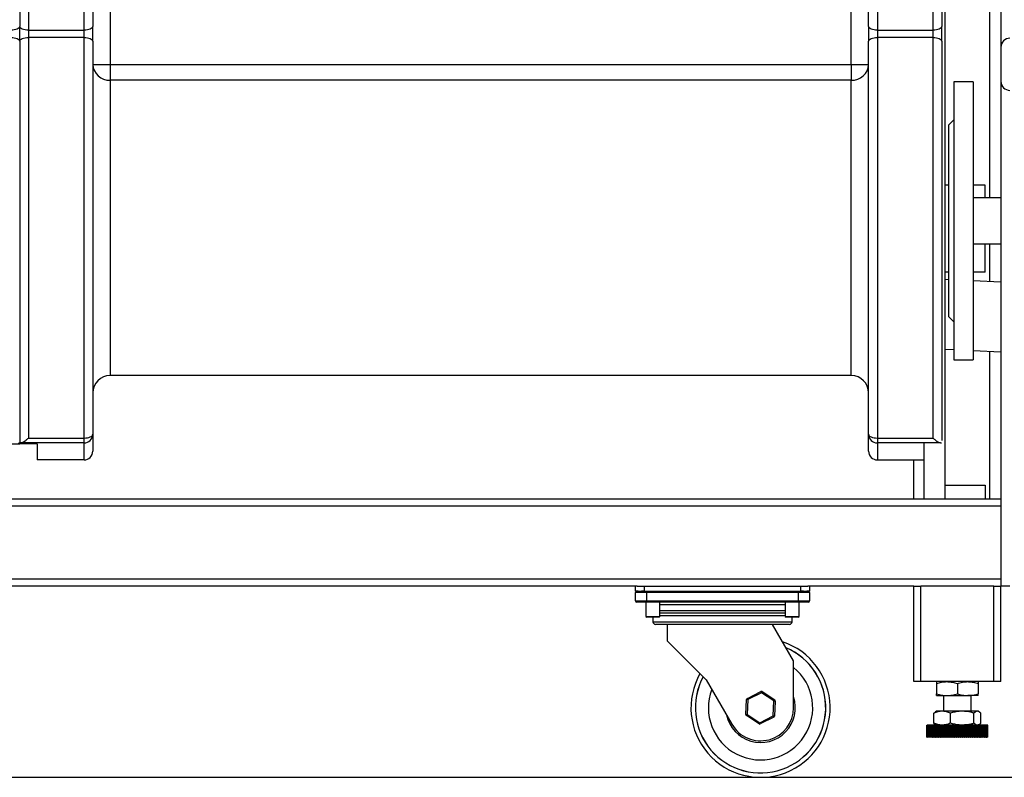
# Model space of a CAD drawing. Units: millimetres. Extents: x -824 to 6846, y -13290 to -9975.
# Drawn here: x 1145 to 1711, y -13290 to -12854 of the extents above; entities that cross this region are included whole.
import ezdxf

# ---------------------------------------------------------------- set-up
doc = ezdxf.new("R2010")
doc.units = ezdxf.units.MM

msp = doc.modelspace()

# ---------------------------------------------------------------- linework, layer by layer
at = {"color": 7, "linetype": 'Continuous', "lineweight": 25}
for p, q in [((1145.429, -12632.334), (1145.429, -12858.326)), ((1150.429, -12627.612), (1150.429, -12860.469)), ((1182.429, -12860.469), (1182.429, -12627.612)), ((1187.429, -12632.334), (1187.429, -12858.326)), ((1633.429, -12858.326), (1633.429, -12632.334)), ((1638.429, -12627.612), (1638.429, -12860.469)), ((1670.429, -12860.469), (1670.429, -12627.612)), ((1675.429, -12632.334), (1675.429, -12858.326)), ((1677.429, -13130.112), (1677.429, -12660.112)), ((1709.429, -12734.912), (1709.429, -12870.312)), ((1197.429, -12844.994), (1197.429, -12880.23)), ((1623.429, -12880.23), (1623.429, -12844.994)), ((1145.429, -12866.898), (1145.429, -12858.326)), ((1187.429, -12866.898), (1187.429, -12858.326)), ((1633.429, -12858.326), (1633.429, -12866.898)), ((1675.429, -12866.898), (1675.429, -12858.326)), ((1150.429, -12860.469), (1182.429, -12860.469)), ((1150.429, -12860.469), (1150.429, -12864.755)), ((1150.429, -12864.755), (1150.429, -13095.024)), ((1182.429, -12864.755), (1150.429, -12864.755)), ((1182.429, -12864.755), (1182.429, -12860.469)), ((1182.429, -13095.024), (1182.429, -12864.755)), ((1638.429, -12860.469), (1670.429, -12860.469)), ((1638.429, -12860.469), (1638.429, -12864.755)), ((1638.429, -12864.755), (1638.429, -13095.024)), ((1670.429, -12864.755), (1638.429, -12864.755)), ((1670.429, -12864.755), (1670.429, -12860.469)), ((1670.429, -13095.024), (1670.429, -12864.755)), ((1145.429, -12866.898), (1145.429, -13098.142)), ((1187.429, -12866.898), (1187.429, -13092.89)), ((1633.429, -13092.89), (1633.429, -12866.898)), ((1675.429, -12866.898), (1675.429, -13096.457)), ((1709.429, -12870.312), (1709.429, -12889.912)), ((1187.429, -12880.23), (1197.429, -12880.23)), ((1197.429, -12880.23), (1197.429, -12889.309)), ((1197.429, -12880.23), (1623.429, -12880.23)), ((1623.429, -12880.23), (1633.429, -12880.23)), ((1623.429, -12880.23), (1623.429, -12889.309)), ((1197.429, -12889.309), (1197.429, -13059.112)), ((1623.429, -12889.309), (1197.429, -12889.309)), ((1623.429, -13059.112), (1623.429, -12889.309)), ((1693.429, -12890.112), (1682.429, -12890.112)), ((1682.429, -12890.112), (1682.429, -13050.112)), ((1693.429, -12890.112), (1693.429, -13050.112)), ((1709.429, -12889.912), (1709.429, -13130.112)), ((1682.429, -12912.112), (1679.429, -12915.112)), ((1679.429, -12915.112), (1679.429, -13025.112)), ((1679.429, -12949.612), (1677.429, -12949.612)), ((1700.429, -12949.612), (1693.429, -12949.612)), ((1700.429, -12956.907), (1700.429, -12949.612)), ((1709.429, -12956.907), (1693.429, -12956.907)), ((1693.429, -12983.317), (1709.429, -12983.317)), ((1700.429, -12999.612), (1700.429, -12983.317)), ((1679.429, -12999.612), (1677.429, -12999.612)), ((1700.429, -12999.612), (1693.429, -12999.612)), ((1679.429, -13004.021), (1677.429, -13003.934)), ((1709.429, -13005.331), (1693.429, -13004.633)), ((1679.429, -13025.112), (1682.429, -13028.112)), ((1677.429, -13043.972), (1682.429, -13044.19)), ((1693.429, -13044.671), (1709.429, -13045.369)), ((1682.429, -13050.112), (1693.429, -13050.112)), ((1623.429, -13059.112), (1197.429, -13059.112)), ((1150.429, -13095.024), (1182.429, -13095.024)), ((1182.429, -13097.869), (1182.429, -13095.024)), ((1187.429, -13092.89), (1187.429, -13102.591)), ((1633.429, -13102.591), (1633.429, -13092.89)), ((1638.429, -13095.024), (1670.429, -13095.024)), ((1638.429, -13095.024), (1638.429, -13097.869)), ((1135.429, -13098.339), (1145.429, -13098.339)), ((1145.429, -13098.339), (1145.429, -13098.142)), ((1155.429, -13098.339), (1145.429, -13098.339)), ((1182.429, -13097.869), (1146.14, -13097.869)), ((1155.429, -13098.339), (1155.429, -13107.612)), ((1182.429, -13107.612), (1182.429, -13097.869)), ((1674.718, -13097.869), (1638.429, -13097.869)), ((1638.429, -13097.869), (1638.429, -13107.612)), ((1665.429, -13130.112), (1665.429, -13098.067)), ((1182.429, -13107.612), (1155.429, -13107.612)), ((1638.429, -13107.612), (1665.429, -13107.612)), ((1659.429, -13130.112), (1659.429, -13107.612)), ((1677.429, -13122.112), (1700.429, -13122.112)), ((1700.429, -13122.112), (1700.429, -13130.112)), ((1709.429, -13130.112), (315.429, -13130.112)), ((1709.429, -13130.112), (1709.429, -13134.112)), ((1709.429, -13134.112), (315.429, -13134.112)), ((1709.429, -13134.112), (1709.429, -13176.112)), ((1709.429, -13176.112), (315.429, -13176.112)), ((1709.429, -13176.112), (1709.429, -13180.112)), ((1500.429, -13180.112), (524.429, -13180.112)), ((1499.429, -13183.112), (1499.429, -13180.112)), ((1500.429, -13180.112), (1504.429, -13180.112)), ((1504.429, -13180.112), (1504.429, -13183.112)), ((1504.429, -13180.112), (1594.429, -13180.112)), ((1594.429, -13183.112), (1594.429, -13180.112)), ((1594.429, -13180.112), (1598.429, -13180.112)), ((1659.429, -13180.112), (1598.429, -13180.112)), ((1599.429, -13180.112), (1599.429, -13183.112)), ((1659.429, -13235.112), (1659.429, -13180.112)), ((1659.429, -13180.112), (1663.429, -13180.112)), ((1663.429, -13235.112), (1663.429, -13180.112)), ((1705.429, -13180.112), (1663.429, -13180.112)), ((1705.429, -13235.112), (1705.429, -13180.112)), ((1705.429, -13180.112), (1709.429, -13180.112)), ((1714.629, -13180.112), (1709.429, -13180.112)), ((1709.429, -13235.112), (1709.429, -13180.112)), ((1501.04, -13183.112), (1499.429, -13183.112)), ((1505.779, -13183.874), (1499.429, -13183.874)), ((1499.429, -13188.7), (1499.429, -13183.874)), ((1501.04, -13183.112), (1502.818, -13183.112)), ((1504.429, -13183.112), (1502.818, -13183.112)), ((1504.429, -13183.112), (1594.429, -13183.112)), ((1505.779, -13183.112), (1505.779, -13183.874)), ((1593.079, -13183.874), (1505.779, -13183.874)), ((1505.779, -13183.874), (1505.779, -13188.7)), ((1593.079, -13183.112), (1593.079, -13183.874)), ((1593.079, -13188.7), (1593.079, -13183.874)), ((1599.429, -13183.874), (1593.079, -13183.874)), ((1596.04, -13183.112), (1594.429, -13183.112)), ((1596.04, -13183.112), (1597.818, -13183.112)), ((1599.429, -13183.112), (1597.818, -13183.112)), ((1599.429, -13183.874), (1599.429, -13188.7)), ((1499.429, -13188.7), (1505.779, -13188.7)), ((1505.779, -13189.462), (1500.191, -13189.462)), ((1505.429, -13189.462), (1505.429, -13197.612)), ((1505.779, -13188.7), (1593.079, -13188.7)), ((1505.779, -13188.7), (1505.779, -13189.462)), ((1593.079, -13189.462), (1505.779, -13189.462)), ((1513.429, -13197.612), (1513.429, -13189.462)), ((1585.429, -13189.462), (1585.429, -13197.612)), ((1593.079, -13188.7), (1593.079, -13189.462)), ((1593.079, -13188.7), (1599.429, -13188.7)), ((1598.667, -13189.462), (1593.079, -13189.462)), ((1593.429, -13197.612), (1593.429, -13189.462)), ((1505.429, -13197.612), (1505.929, -13198.112)), ((1505.429, -13197.612), (1513.429, -13197.612)), ((1512.929, -13198.112), (1505.929, -13198.112)), ((1509.429, -13198.112), (1509.429, -13200.638)), ((1512.929, -13198.112), (1513.429, -13197.612)), ((1585.429, -13195.812), (1513.429, -13195.812)), ((1585.429, -13197.612), (1585.929, -13198.112)), ((1585.429, -13197.612), (1593.429, -13197.612)), ((1592.929, -13198.112), (1585.929, -13198.112)), ((1589.429, -13200.638), (1589.429, -13198.112)), ((1592.929, -13198.112), (1593.429, -13197.612)), ((1587.905, -13202.162), (1510.953, -13202.162)), ((1517.679, -13202.162), (1517.679, -13211.687)), ((1590.292, -13223.112), (1578.197, -13202.162)), ((1517.679, -13211.687), (1540.13, -13234.138)), ((1590.292, -13250.112), (1590.292, -13223.112)), ((1540.13, -13234.138), (1554.838, -13259.612)), ((1663.429, -13235.112), (1659.429, -13235.112)), ((1705.429, -13235.112), (1663.429, -13235.112)), ((1672.429, -13236.184), (1672.429, -13242.04)), ((1684.429, -13236.184), (1684.429, -13242.04)), ((1696.429, -13236.184), (1696.429, -13242.04)), ((1709.429, -13235.112), (1705.429, -13235.112)), ((1563.707, -13244.709), (1571.418, -13240.8)), ((1571.762, -13241.48), (1564.051, -13245.389)), ((1571.762, -13241.48), (1571.418, -13240.8)), ((1571.762, -13241.48), (1572.179, -13240.841)), ((1579.003, -13246.203), (1571.762, -13241.48)), ((1572.179, -13240.841), (1579.419, -13245.565)), ((1672.429, -13243.112), (1678.429, -13243.112)), ((1676.429, -13243.112), (1676.429, -13252.112)), ((1678.429, -13243.112), (1690.429, -13243.112)), ((1696.429, -13243.112), (1690.429, -13243.112)), ((1692.429, -13252.112), (1692.429, -13243.112)), ((1562.82, -13253.979), (1563.291, -13245.347)), ((1564.051, -13245.389), (1563.291, -13245.347)), ((1564.051, -13245.389), (1563.581, -13254.021)), ((1564.051, -13245.389), (1563.707, -13244.709)), ((1578.533, -13254.835), (1579.003, -13246.203)), ((1579.003, -13246.203), (1579.419, -13245.565)), ((1579.003, -13246.203), (1579.764, -13246.245)), ((1579.764, -13246.245), (1579.294, -13254.877)), ((1562.82, -13253.979), (1563.581, -13254.021)), ((1563.165, -13254.659), (1563.581, -13254.021)), ((1570.405, -13259.383), (1563.165, -13254.659)), ((1563.581, -13254.021), (1570.822, -13258.744)), ((1570.822, -13258.744), (1578.533, -13254.835)), ((1579.294, -13254.877), (1578.533, -13254.835)), ((1578.877, -13255.515), (1578.533, -13254.835)), ((1670.953, -13253.184), (1671.911, -13252.413)), ((1670.953, -13259.04), (1670.953, -13253.184)), ((1672.429, -13252.112), (1671.91, -13252.412)), ((1675.719, -13252.112), (1672.429, -13252.112)), ((1687.222, -13252.112), (1675.719, -13252.112)), ((1680.484, -13259.04), (1680.484, -13253.184)), ((1695.933, -13252.112), (1687.222, -13252.112)), ((1693.96, -13259.04), (1693.96, -13253.184)), ((1696.429, -13252.112), (1695.933, -13252.112)), ((1696.948, -13252.412), (1696.429, -13252.112)), ((1697.905, -13259.04), (1697.905, -13253.184)), ((1570.405, -13259.383), (1570.822, -13258.744)), ((1571.166, -13259.424), (1570.822, -13258.744)), ((1578.877, -13255.515), (1571.166, -13259.424)), ((1666.929, -13260.112), (1666.929, -13267.112)), ((1666.93, -13267.112), (1666.93, -13260.112)), ((1666.965, -13260.112), (1666.93, -13260.112)), ((1666.965, -13267.112), (1666.965, -13260.112)), ((1666.965, -13260.112), (1666.98, -13260.112)), ((1666.98, -13267.112), (1666.98, -13260.112)), ((1667.085, -13260.112), (1666.98, -13260.112)), ((1667.085, -13267.112), (1667.085, -13260.112)), ((1667.085, -13260.112), (1667.115, -13260.112)), ((1667.115, -13267.112), (1667.115, -13260.112)), ((1667.289, -13260.112), (1667.115, -13260.112)), ((1667.289, -13267.112), (1667.289, -13260.112)), ((1667.289, -13260.112), (1667.335, -13260.112)), ((1667.335, -13267.112), (1667.335, -13260.112)), ((1667.577, -13260.112), (1667.335, -13260.112)), ((1667.577, -13267.112), (1667.577, -13260.112)), ((1667.577, -13260.112), (1667.638, -13260.112)), ((1667.638, -13267.112), (1667.638, -13260.112)), ((1667.947, -13260.112), (1667.638, -13260.112)), ((1667.947, -13267.112), (1667.947, -13260.112)), ((1667.947, -13260.112), (1668.023, -13260.112)), ((1668.023, -13267.112), (1668.023, -13260.112)), ((1668.398, -13260.112), (1668.023, -13260.112)), ((1668.398, -13267.112), (1668.398, -13260.112)), ((1668.398, -13260.112), (1668.488, -13260.112)), ((1668.488, -13267.112), (1668.488, -13260.112)), ((1668.926, -13260.112), (1668.488, -13260.112)), ((1668.926, -13267.112), (1668.926, -13260.112)), ((1668.926, -13260.112), (1669.03, -13260.112)), ((1669.03, -13267.112), (1669.03, -13260.112)), ((1669.53, -13260.112), (1669.03, -13260.112)), ((1669.53, -13267.112), (1669.53, -13260.112)), ((1669.53, -13260.112), (1669.648, -13260.112)), ((1669.648, -13267.112), (1669.648, -13260.112)), ((1670.207, -13260.112), (1669.648, -13260.112)), ((1670.207, -13267.112), (1670.207, -13260.112)), ((1670.207, -13260.112), (1670.337, -13260.112)), ((1670.337, -13267.112), (1670.337, -13260.112)), ((1670.953, -13260.112), (1670.337, -13260.112)), ((1670.953, -13259.04), (1671.911, -13259.811)), ((1670.953, -13267.112), (1670.953, -13260.112)), ((1670.953, -13260.112), (1671.095, -13260.112)), ((1671.095, -13267.112), (1671.095, -13260.112)), ((1671.764, -13260.112), (1671.095, -13260.112)), ((1671.764, -13267.112), (1671.764, -13260.112)), ((1671.764, -13260.112), (1671.918, -13260.112)), ((1671.91, -13259.812), (1672.429, -13260.112)), ((1671.918, -13267.112), (1671.918, -13260.112)), ((1672.625, -13260.112), (1671.918, -13260.112)), ((1672.625, -13267.112), (1672.625, -13260.112)), ((1672.637, -13260.112), (1672.625, -13260.112)), ((1672.637, -13267.112), (1672.637, -13260.112)), ((1672.637, -13260.112), (1672.802, -13260.112)), ((1672.802, -13267.112), (1672.802, -13260.112)), ((1673.507, -13260.112), (1672.802, -13260.112)), ((1673.507, -13267.112), (1673.507, -13260.112)), ((1673.568, -13260.112), (1673.507, -13260.112)), ((1673.568, -13267.112), (1673.568, -13260.112)), ((1673.568, -13260.112), (1673.743, -13260.112)), ((1673.743, -13267.112), (1673.743, -13260.112)), ((1674.441, -13260.112), (1673.743, -13260.112)), ((1674.441, -13267.112), (1674.441, -13260.112)), ((1674.552, -13260.112), (1674.441, -13260.112)), ((1674.552, -13267.112), (1674.552, -13260.112)), ((1674.552, -13260.112), (1674.736, -13260.112)), ((1674.736, -13267.112), (1674.736, -13260.112)), ((1675.425, -13260.112), (1674.736, -13260.112)), ((1675.425, -13267.112), (1675.425, -13260.112)), ((1675.584, -13260.112), (1675.425, -13260.112)), ((1675.584, -13267.112), (1675.584, -13260.112)), ((1675.584, -13260.112), (1675.775, -13260.112)), ((1675.775, -13267.112), (1675.775, -13260.112)), ((1676.452, -13260.112), (1675.775, -13260.112)), ((1676.452, -13267.112), (1676.452, -13260.112)), ((1676.658, -13260.112), (1676.452, -13260.112)), ((1676.658, -13267.112), (1676.658, -13260.112)), ((1676.658, -13260.112), (1676.858, -13260.112)), ((1676.858, -13267.112), (1676.858, -13260.112)), ((1677.518, -13260.112), (1676.858, -13260.112)), ((1677.518, -13267.112), (1677.518, -13260.112)), ((1677.771, -13260.112), (1677.518, -13260.112)), ((1677.771, -13267.112), (1677.771, -13260.112)), ((1677.771, -13260.112), (1677.977, -13260.112)), ((1677.977, -13267.112), (1677.977, -13260.112)), ((1678.617, -13260.112), (1677.977, -13260.112)), ((1678.617, -13267.112), (1678.617, -13260.112)), ((1678.916, -13260.112), (1678.617, -13260.112)), ((1678.916, -13267.112), (1678.916, -13260.112)), ((1678.916, -13260.112), (1679.127, -13260.112)), ((1679.127, -13267.112), (1679.127, -13260.112)), ((1679.746, -13260.112), (1679.127, -13260.112)), ((1679.746, -13267.112), (1679.746, -13260.112)), ((1680.088, -13260.112), (1679.746, -13260.112)), ((1680.088, -13267.112), (1680.088, -13260.112)), ((1680.088, -13260.112), (1680.303, -13260.112)), ((1680.303, -13267.112), (1680.303, -13260.112)), ((1680.896, -13260.112), (1680.303, -13260.112)), ((1680.896, -13267.112), (1680.896, -13260.112)), ((1681.281, -13260.112), (1680.896, -13260.112)), ((1681.281, -13267.112), (1681.281, -13260.112)), ((1681.281, -13260.112), (1681.5, -13260.112)), ((1681.5, -13267.112), (1681.5, -13260.112)), ((1682.064, -13260.112), (1681.5, -13260.112)), ((1682.064, -13267.112), (1682.064, -13260.112)), ((1682.49, -13260.112), (1682.064, -13260.112)), ((1682.49, -13267.112), (1682.49, -13260.112)), ((1682.49, -13260.112), (1682.71, -13260.112)), ((1682.71, -13267.112), (1682.71, -13260.112)), ((1683.244, -13260.112), (1682.71, -13260.112)), ((1683.244, -13267.112), (1683.244, -13260.112)), ((1683.708, -13260.112), (1683.244, -13260.112)), ((1683.708, -13267.112), (1683.708, -13260.112)), ((1683.708, -13260.112), (1683.929, -13260.112)), ((1683.929, -13267.112), (1683.929, -13260.112)), ((1684.429, -13260.112), (1683.929, -13260.112)), ((1684.429, -13267.112), (1684.429, -13260.112)), ((1684.929, -13260.112), (1684.429, -13260.112)), ((1684.929, -13267.112), (1684.929, -13260.112)), ((1684.929, -13260.112), (1685.151, -13260.112)), ((1685.151, -13267.112), (1685.151, -13260.112)), ((1685.615, -13260.112), (1685.151, -13260.112)), ((1685.615, -13267.112), (1685.615, -13260.112)), ((1686.148, -13260.112), (1685.615, -13260.112)), ((1686.148, -13267.112), (1686.148, -13260.112)), ((1686.148, -13260.112), (1686.369, -13260.112)), ((1686.369, -13267.112), (1686.369, -13260.112)), ((1686.794, -13260.112), (1686.369, -13260.112)), ((1686.794, -13267.112), (1686.794, -13260.112)), ((1687.359, -13260.112), (1686.794, -13260.112)), ((1687.359, -13267.112), (1687.359, -13260.112)), ((1687.359, -13260.112), (1687.577, -13260.112)), ((1687.577, -13267.112), (1687.577, -13260.112)), ((1687.962, -13260.112), (1687.577, -13260.112)), ((1687.962, -13267.112), (1687.962, -13260.112)), ((1688.555, -13260.112), (1687.962, -13260.112)), ((1688.555, -13267.112), (1688.555, -13260.112)), ((1688.555, -13260.112), (1688.77, -13260.112)), ((1688.77, -13267.112), (1688.77, -13260.112)), ((1689.113, -13260.112), (1688.77, -13260.112)), ((1689.113, -13267.112), (1689.113, -13260.112)), ((1689.732, -13260.112), (1689.113, -13260.112)), ((1689.732, -13267.112), (1689.732, -13260.112)), ((1689.732, -13260.112), (1689.942, -13260.112)), ((1689.942, -13267.112), (1689.942, -13260.112)), ((1690.241, -13260.112), (1689.942, -13260.112)), ((1690.241, -13267.112), (1690.241, -13260.112)), ((1690.882, -13260.112), (1690.241, -13260.112)), ((1690.882, -13267.112), (1690.882, -13260.112)), ((1690.882, -13260.112), (1691.088, -13260.112)), ((1691.088, -13267.112), (1691.088, -13260.112)), ((1691.341, -13260.112), (1691.088, -13260.112)), ((1691.341, -13267.112), (1691.341, -13260.112)), ((1692.001, -13260.112), (1691.341, -13260.112)), ((1692.001, -13267.112), (1692.001, -13260.112)), ((1692.001, -13260.112), (1692.2, -13260.112)), ((1692.2, -13267.112), (1692.2, -13260.112)), ((1692.407, -13260.112), (1692.2, -13260.112)), ((1692.407, -13267.112), (1692.407, -13260.112)), ((1693.083, -13260.112), (1692.407, -13260.112)), ((1693.083, -13267.112), (1693.083, -13260.112)), ((1693.083, -13260.112), (1693.275, -13260.112)), ((1693.275, -13267.112), (1693.275, -13260.112)), ((1693.434, -13260.112), (1693.275, -13260.112)), ((1693.434, -13267.112), (1693.434, -13260.112)), ((1694.123, -13260.112), (1693.434, -13260.112)), ((1694.123, -13267.112), (1694.123, -13260.112)), ((1694.123, -13260.112), (1694.307, -13260.112)), ((1694.307, -13267.112), (1694.307, -13260.112)), ((1694.418, -13260.112), (1694.307, -13260.112)), ((1694.418, -13267.112), (1694.418, -13260.112)), ((1695.116, -13260.112), (1694.418, -13260.112)), ((1695.116, -13267.112), (1695.116, -13260.112)), ((1695.116, -13260.112), (1695.291, -13260.112)), ((1695.291, -13267.112), (1695.291, -13260.112)), ((1695.352, -13260.112), (1695.291, -13260.112)), ((1695.352, -13267.112), (1695.352, -13260.112)), ((1696.057, -13260.112), (1695.352, -13260.112)), ((1696.057, -13267.112), (1696.057, -13260.112)), ((1696.057, -13260.112), (1696.221, -13260.112)), ((1696.221, -13267.112), (1696.221, -13260.112)), ((1696.234, -13260.112), (1696.221, -13260.112)), ((1696.234, -13267.112), (1696.234, -13260.112)), ((1696.941, -13260.112), (1696.234, -13260.112)), ((1696.429, -13260.112), (1696.948, -13259.812)), ((1696.941, -13267.112), (1696.941, -13260.112)), ((1696.941, -13260.112), (1697.095, -13260.112)), ((1697.095, -13267.112), (1697.095, -13260.112)), ((1697.764, -13260.112), (1697.095, -13260.112)), ((1697.764, -13267.112), (1697.764, -13260.112)), ((1697.764, -13260.112), (1697.906, -13260.112)), ((1697.906, -13267.112), (1697.906, -13260.112)), ((1698.522, -13260.112), (1697.906, -13260.112)), ((1698.522, -13267.112), (1698.522, -13260.112)), ((1698.522, -13260.112), (1698.652, -13260.112)), ((1698.652, -13267.112), (1698.652, -13260.112)), ((1699.211, -13260.112), (1698.652, -13260.112)), ((1699.211, -13267.112), (1699.211, -13260.112)), ((1699.211, -13260.112), (1699.329, -13260.112)), ((1699.329, -13267.112), (1699.329, -13260.112)), ((1699.829, -13260.112), (1699.329, -13260.112)), ((1699.829, -13267.112), (1699.829, -13260.112)), ((1699.829, -13260.112), (1699.933, -13260.112)), ((1699.933, -13267.112), (1699.933, -13260.112)), ((1700.371, -13260.112), (1699.933, -13260.112)), ((1700.371, -13267.112), (1700.371, -13260.112)), ((1700.371, -13260.112), (1700.461, -13260.112)), ((1700.461, -13267.112), (1700.461, -13260.112)), ((1700.836, -13260.112), (1700.461, -13260.112)), ((1700.836, -13267.112), (1700.836, -13260.112)), ((1700.836, -13260.112), (1700.912, -13260.112)), ((1700.912, -13267.112), (1700.912, -13260.112)), ((1701.221, -13260.112), (1700.912, -13260.112)), ((1701.221, -13267.112), (1701.221, -13260.112)), ((1701.221, -13260.112), (1701.282, -13260.112)), ((1701.282, -13267.112), (1701.282, -13260.112)), ((1701.524, -13260.112), (1701.282, -13260.112)), ((1701.524, -13267.112), (1701.524, -13260.112)), ((1701.524, -13260.112), (1701.57, -13260.112)), ((1701.57, -13267.112), (1701.57, -13260.112)), ((1701.743, -13260.112), (1701.57, -13260.112)), ((1701.743, -13267.112), (1701.743, -13260.112)), ((1701.743, -13260.112), (1701.774, -13260.112)), ((1701.774, -13267.112), (1701.774, -13260.112)), ((1701.879, -13260.112), (1701.774, -13260.112)), ((1701.879, -13267.112), (1701.879, -13260.112)), ((1701.879, -13260.112), (1701.894, -13260.112)), ((1701.894, -13267.112), (1701.894, -13260.112)), ((1701.929, -13260.112), (1701.894, -13260.112)), ((1701.929, -13267.112), (1701.929, -13260.112)), ((1701.929, -13267.112), (1701.929, -13260.112)), ((1666.965, -13267.112), (1666.93, -13267.112)), ((1666.965, -13267.112), (1666.98, -13267.112)), ((1667.085, -13267.112), (1666.98, -13267.112)), ((1667.085, -13267.112), (1667.115, -13267.112)), ((1667.289, -13267.112), (1667.115, -13267.112)), ((1667.289, -13267.112), (1667.335, -13267.112)), ((1667.577, -13267.112), (1667.335, -13267.112)), ((1667.577, -13267.112), (1667.638, -13267.112)), ((1667.947, -13267.112), (1667.638, -13267.112)), ((1667.947, -13267.112), (1668.023, -13267.112)), ((1668.398, -13267.112), (1668.023, -13267.112)), ((1668.398, -13267.112), (1668.488, -13267.112)), ((1668.926, -13267.112), (1668.488, -13267.112)), ((1668.926, -13267.112), (1669.03, -13267.112)), ((1669.53, -13267.112), (1669.03, -13267.112)), ((1669.53, -13267.112), (1669.648, -13267.112)), ((1670.207, -13267.112), (1669.648, -13267.112)), ((1670.207, -13267.112), (1670.337, -13267.112)), ((1670.953, -13267.112), (1670.337, -13267.112)), ((1670.953, -13267.112), (1671.095, -13267.112)), ((1671.764, -13267.112), (1671.095, -13267.112)), ((1671.764, -13267.112), (1671.918, -13267.112)), ((1672.625, -13267.112), (1671.918, -13267.112)), ((1672.637, -13267.112), (1672.625, -13267.112)), ((1672.637, -13267.112), (1672.802, -13267.112)), ((1673.507, -13267.112), (1672.802, -13267.112)), ((1673.568, -13267.112), (1673.507, -13267.112)), ((1673.568, -13267.112), (1673.743, -13267.112)), ((1674.441, -13267.112), (1673.743, -13267.112)), ((1674.552, -13267.112), (1674.441, -13267.112)), ((1674.552, -13267.112), (1674.736, -13267.112)), ((1675.425, -13267.112), (1674.736, -13267.112)), ((1675.584, -13267.112), (1675.425, -13267.112)), ((1675.584, -13267.112), (1675.775, -13267.112)), ((1676.452, -13267.112), (1675.775, -13267.112)), ((1676.658, -13267.112), (1676.452, -13267.112)), ((1676.658, -13267.112), (1676.858, -13267.112)), ((1677.518, -13267.112), (1676.858, -13267.112)), ((1677.771, -13267.112), (1677.518, -13267.112)), ((1677.771, -13267.112), (1677.977, -13267.112)), ((1678.617, -13267.112), (1677.977, -13267.112)), ((1678.916, -13267.112), (1678.617, -13267.112)), ((1678.916, -13267.112), (1679.127, -13267.112)), ((1679.746, -13267.112), (1679.127, -13267.112)), ((1680.088, -13267.112), (1679.746, -13267.112)), ((1680.088, -13267.112), (1680.303, -13267.112)), ((1680.896, -13267.112), (1680.303, -13267.112)), ((1681.281, -13267.112), (1680.896, -13267.112)), ((1681.281, -13267.112), (1681.5, -13267.112)), ((1682.064, -13267.112), (1681.5, -13267.112)), ((1682.49, -13267.112), (1682.064, -13267.112)), ((1682.49, -13267.112), (1682.71, -13267.112)), ((1683.244, -13267.112), (1682.71, -13267.112)), ((1683.708, -13267.112), (1683.244, -13267.112)), ((1683.708, -13267.112), (1683.929, -13267.112)), ((1684.429, -13267.112), (1683.929, -13267.112)), ((1684.929, -13267.112), (1684.429, -13267.112)), ((1684.929, -13267.112), (1685.151, -13267.112)), ((1685.615, -13267.112), (1685.151, -13267.112)), ((1686.148, -13267.112), (1685.615, -13267.112)), ((1686.148, -13267.112), (1686.369, -13267.112)), ((1686.794, -13267.112), (1686.369, -13267.112)), ((1687.359, -13267.112), (1686.794, -13267.112)), ((1687.359, -13267.112), (1687.577, -13267.112)), ((1687.962, -13267.112), (1687.577, -13267.112)), ((1688.555, -13267.112), (1687.962, -13267.112)), ((1688.555, -13267.112), (1688.77, -13267.112)), ((1689.113, -13267.112), (1688.77, -13267.112)), ((1689.732, -13267.112), (1689.113, -13267.112)), ((1689.732, -13267.112), (1689.942, -13267.112)), ((1690.241, -13267.112), (1689.942, -13267.112)), ((1690.882, -13267.112), (1690.241, -13267.112)), ((1690.882, -13267.112), (1691.088, -13267.112)), ((1691.341, -13267.112), (1691.088, -13267.112)), ((1692.001, -13267.112), (1691.341, -13267.112)), ((1692.001, -13267.112), (1692.2, -13267.112)), ((1692.407, -13267.112), (1692.2, -13267.112)), ((1693.083, -13267.112), (1692.407, -13267.112)), ((1693.083, -13267.112), (1693.275, -13267.112)), ((1693.434, -13267.112), (1693.275, -13267.112)), ((1694.123, -13267.112), (1693.434, -13267.112)), ((1694.123, -13267.112), (1694.307, -13267.112)), ((1694.418, -13267.112), (1694.307, -13267.112)), ((1695.116, -13267.112), (1694.418, -13267.112)), ((1695.116, -13267.112), (1695.291, -13267.112)), ((1695.352, -13267.112), (1695.291, -13267.112)), ((1696.057, -13267.112), (1695.352, -13267.112)), ((1696.057, -13267.112), (1696.221, -13267.112)), ((1696.234, -13267.112), (1696.221, -13267.112)), ((1696.941, -13267.112), (1696.234, -13267.112)), ((1696.941, -13267.112), (1697.095, -13267.112)), ((1697.764, -13267.112), (1697.095, -13267.112)), ((1697.764, -13267.112), (1697.906, -13267.112)), ((1698.522, -13267.112), (1697.906, -13267.112)), ((1698.522, -13267.112), (1698.652, -13267.112)), ((1699.211, -13267.112), (1698.652, -13267.112)), ((1699.211, -13267.112), (1699.329, -13267.112)), ((1699.829, -13267.112), (1699.329, -13267.112)), ((1699.829, -13267.112), (1699.933, -13267.112)), ((1700.371, -13267.112), (1699.933, -13267.112)), ((1700.371, -13267.112), (1700.461, -13267.112)), ((1700.836, -13267.112), (1700.461, -13267.112)), ((1700.836, -13267.112), (1700.912, -13267.112)), ((1701.221, -13267.112), (1700.912, -13267.112)), ((1701.221, -13267.112), (1701.282, -13267.112)), ((1701.524, -13267.112), (1701.282, -13267.112)), ((1701.524, -13267.112), (1701.57, -13267.112)), ((1701.743, -13267.112), (1701.57, -13267.112)), ((1701.743, -13267.112), (1701.774, -13267.112)), ((1701.879, -13267.112), (1701.774, -13267.112)), ((1701.879, -13267.112), (1701.894, -13267.112)), ((1701.929, -13267.112), (1701.894, -13267.112))]:
    msp.add_line(p, q, dxfattribs=at)
at = {"color": 8, "linetype": 'Continuous', "lineweight": 25}
for p, q in [((1703.029, -12956.907), (1703.029, -12768.317)), ((1703.029, -13005.052), (1703.029, -12983.317)), ((1703.029, -13130.112), (1703.029, -13045.09)), ((1585.429, -13190.986), (1513.429, -13190.986)), ((1513.429, -13194.288), (1585.429, -13194.288)), ((1585.429, -13197.336), (1513.429, -13197.336)), ((1509.429, -13200.638), (1589.429, -13200.638))]:
    msp.add_line(p, q, dxfattribs=at)
msp.add_line((190.04, -13290.112), (1571.292, -13290.112))
at = {"color": 1}
msp.add_line((1571.292, -13290.112), (3112.176, -13290.112), dxfattribs=at)
at = {"color": 7, "linetype": 'Continuous', "lineweight": 25, "flags": 128}
for points in [[(1145.429, -12858.326), (1145.333, -12858.744), (1145.049, -12859.146), (1144.587, -12859.517), (1143.965, -12859.842), (1143.207, -12860.108), (1142.343, -12860.306), (1141.405, -12860.428), (1140.429, -12860.469)], [(1150.429, -12860.469), (1149.454, -12860.428), (1148.516, -12860.306), (1147.652, -12860.108), (1146.894, -12859.842), (1146.272, -12859.517), (1145.81, -12859.146), (1145.525, -12858.744), (1145.429, -12858.326)], [(1187.429, -12858.326), (1187.333, -12858.744), (1187.049, -12859.146), (1186.587, -12859.517), (1185.965, -12859.842), (1185.207, -12860.108), (1184.343, -12860.306), (1183.405, -12860.428), (1182.429, -12860.469)], [(1638.429, -12860.469), (1637.454, -12860.428), (1636.516, -12860.306), (1635.652, -12860.108), (1634.894, -12859.842), (1634.272, -12859.517), (1633.81, -12859.146), (1633.525, -12858.744), (1633.429, -12858.326)], [(1675.429, -12858.326), (1675.333, -12858.744), (1675.049, -12859.146), (1674.587, -12859.517), (1673.965, -12859.842), (1673.207, -12860.108), (1672.343, -12860.306), (1671.405, -12860.428), (1670.429, -12860.469)], [(1140.429, -12864.755), (1141.405, -12864.796), (1142.343, -12864.918), (1143.207, -12865.116), (1143.965, -12865.382), (1144.587, -12865.707), (1145.049, -12866.078), (1145.333, -12866.48), (1145.429, -12866.898)], [(1145.429, -12866.898), (1145.525, -12866.48), (1145.81, -12866.078), (1146.272, -12865.707), (1146.894, -12865.382), (1147.652, -12865.116), (1148.516, -12864.918), (1149.454, -12864.796), (1150.429, -12864.755)], [(1182.429, -12864.755), (1183.405, -12864.796), (1184.343, -12864.918), (1185.207, -12865.116), (1185.965, -12865.382), (1186.587, -12865.707), (1187.049, -12866.078), (1187.333, -12866.48), (1187.429, -12866.898)], [(1633.429, -12866.898), (1633.525, -12866.48), (1633.81, -12866.078), (1634.272, -12865.707), (1634.894, -12865.382), (1635.652, -12865.116), (1636.516, -12864.918), (1637.454, -12864.796), (1638.429, -12864.755)], [(1670.429, -12864.755), (1671.405, -12864.796), (1672.343, -12864.918), (1673.207, -12865.116), (1673.965, -12865.382), (1674.587, -12865.707), (1675.049, -12866.078), (1675.333, -12866.48), (1675.429, -12866.898)], [(1182.429, -13095.024), (1183.405, -13094.983), (1184.343, -13094.862), (1185.207, -13094.665), (1185.965, -13094.399), (1186.587, -13094.076), (1187.049, -13093.707), (1187.333, -13093.306), (1187.429, -13092.89)], [(1633.429, -13092.89), (1633.525, -13093.306), (1633.81, -13093.707), (1634.272, -13094.076), (1634.894, -13094.399), (1635.652, -13094.665), (1636.516, -13094.862), (1637.454, -13094.983), (1638.429, -13095.024)]]:
    msp.add_lwpolyline(points, dxfattribs=at)
at = {"color": 7, "linetype": 'Continuous', "lineweight": 25}
for centre, radius, start, end in [((1714.629, -12870.312), 5.2, 90, 180), ((1196.99, -12879.746), 9.573, 182.89729, 272.63024), ((1623.869, -12879.746), 9.573, 267.36976, 357.10271), ((1714.629, -12889.912), 5.2, 180, 270), ((1197.429, -13069.112), 10, 90, 180), ((1623.429, -13069.112), 10, 0, 90), ((1182.44, -13092.88), 4.99, 269.88235, 359.88186), ((1638.419, -13092.88), 4.99, 180.11814, 270.11765), ((1500.191, -13183.874), 0.762, 90, 180), ((1598.667, -13183.874), 0.762, 0, 90), ((1500.191, -13188.7), 0.762, 180, 270), ((1598.667, -13188.7), 0.762, 270, 0), ((1510.953, -13200.638), 1.524, 180, 270), ((1587.905, -13200.638), 1.524, 270, 0), ((1571.292, -13250.112), 40, 150.57408, 71.5081), ((1571.292, -13250.112), 37.5, 151.64153, 66.98565), ((1571.292, -13250.112), 37.46, 151.65982, 66.90434), ((1571.292, -13250.112), 30, 159.29648, 50.70352), ((1571.292, -13250.112), 20, 191.80513, 18.19487), ((1571.762, -13241.48), 0.762, 56.88143, 116.88143), ((1564.051, -13245.389), 0.762, 116.88143, 176.88143), ((1579.003, -13246.203), 0.762, 356.88143, 56.88143), ((1571.292, -13250.112), 19, 210, 0), ((1563.581, -13254.021), 0.762, 176.88143, 236.88143), ((1578.533, -13254.835), 0.762, 296.88143, 356.88143), ((1570.822, -13258.744), 0.762, 236.88143, 296.88143)]:
    msp.add_arc(centre, radius, start, end, dxfattribs=at)
for centre, major_axis, start_param, end_param in [((1182.429, -13102.591), (0, -5.021), 0, 1.5707963), ((1638.429, -13102.591), (0, 5.021), 1.5707963, 3.1415927)]:
    msp.add_ellipse(centre, major_axis=major_axis, ratio=0.9958932, start_param=start_param, end_param=end_param, dxfattribs=at)
for points, knots in [([(1146.14, -13097.869), (1146.505, -13097.747), (1147.342, -13097.466), (1148.891, -13096.361), (1149.975, -13095.439), (1150.426, -13095.027), (1150.429, -13095.024)], [0, 0, 0, 0, 0.3110324, 0.7149208, 0.9978811, 1, 1, 1, 1]), ([(1670.429, -13095.024), (1670.433, -13095.027), (1670.883, -13095.439), (1671.968, -13096.361), (1673.517, -13097.466), (1674.354, -13097.747), (1674.718, -13097.869)], [0, 0, 0, 0, 0.0021189, 0.2850792, 0.6889676, 1, 1, 1, 1]), ([(1145.429, -13098.142), (1145.349, -13098.065), (1145.252, -13097.97), (1144.801, -13097.885), (1144.718, -13097.869)], [0, 0, 0, 0, 0.8177857, 1, 1, 1, 1]), ([(1146.14, -13097.869), (1145.972, -13097.904), (1145.629, -13097.975), (1145.45, -13098.069), (1145.434, -13098.125), (1145.429, -13098.142)], [0, 0, 0, 0, 0.4022172, 0.8205236, 1, 1, 1, 1]), ([(1675.353, -13098.067), (1675.343, -13098.054), (1675.302, -13098.002), (1675.064, -13097.936), (1674.799, -13097.885), (1674.718, -13097.869)], [0, 0, 0, 0, 0.1823288, 0.7518298, 1, 1, 1, 1]), ([(1672.429, -13236.184), (1673.404, -13235.884), (1675.371, -13235.28), (1677.404, -13235.168), (1678.429, -13235.112)], [0, 0, 0, 0, 0.495458, 1, 1, 1, 1]), ([(1672.429, -13235.112), (1672.429, -13235.128), (1672.429, -13235.187), (1672.429, -13235.763), (1672.429, -13236.184)], [0, 0, 0, 0, 0.26863361, 1, 1, 1, 1]), ([(1678.429, -13235.112), (1678.572, -13235.113), (1679.649, -13235.123), (1681.679, -13235.357), (1683.507, -13235.907), (1684.429, -13236.184)], [0, 0, 0, 0, 0.07009856, 0.53078884, 1, 1, 1, 1]), ([(1684.429, -13236.184), (1685.404, -13235.884), (1687.371, -13235.28), (1689.404, -13235.168), (1690.429, -13235.112)], [0, 0, 0, 0, 0.495458, 1, 1, 1, 1]), ([(1690.429, -13235.112), (1690.572, -13235.113), (1691.649, -13235.123), (1693.679, -13235.357), (1695.507, -13235.907), (1696.429, -13236.184)], [0, 0, 0, 0, 0.0700986, 0.5307888, 1, 1, 1, 1]), ([(1696.429, -13235.112), (1696.429, -13235.128), (1696.429, -13235.187), (1696.429, -13235.763), (1696.429, -13236.184)], [0, 0, 0, 0, 0.26863361, 1, 1, 1, 1]), ([(1672.429, -13242.04), (1673.404, -13242.34), (1675.371, -13242.944), (1677.404, -13243.056), (1678.429, -13243.112)], [0, 0, 0, 0, 0.49545796, 1, 1, 1, 1]), ([(1672.429, -13243.112), (1672.429, -13243.096), (1672.429, -13243.037), (1672.429, -13242.461), (1672.429, -13242.04)], [0, 0, 0, 0, 0.2686336, 1, 1, 1, 1]), ([(1678.429, -13243.112), (1678.572, -13243.111), (1679.649, -13243.101), (1681.679, -13242.867), (1683.507, -13242.317), (1684.429, -13242.04)], [0, 0, 0, 0, 0.0700986, 0.5307888, 1, 1, 1, 1]), ([(1684.429, -13242.04), (1685.404, -13242.34), (1687.371, -13242.944), (1689.404, -13243.056), (1690.429, -13243.112)], [0, 0, 0, 0, 0.495458, 1, 1, 1, 1]), ([(1690.429, -13243.112), (1690.572, -13243.111), (1691.649, -13243.101), (1693.679, -13242.867), (1695.507, -13242.317), (1696.429, -13242.04)], [0, 0, 0, 0, 0.07009856, 0.53078884, 1, 1, 1, 1]), ([(1696.429, -13243.112), (1696.429, -13243.096), (1696.429, -13243.037), (1696.429, -13242.461), (1696.429, -13242.04)], [0, 0, 0, 0, 0.26863361, 1, 1, 1, 1]), ([(1675.719, -13252.112), (1675.606, -13252.113), (1674.75, -13252.123), (1673.138, -13252.357), (1671.686, -13252.907), (1670.953, -13253.184)], [0, 0, 0, 0, 0.0700986, 0.5307888, 1, 1, 1, 1]), ([(1680.484, -13253.184), (1679.71, -13252.884), (1678.148, -13252.28), (1676.533, -13252.168), (1675.719, -13252.112)], [0, 0, 0, 0, 0.495458, 1, 1, 1, 1]), ([(1687.222, -13252.112), (1686.609, -13252.128), (1684.329, -13252.187), (1682.108, -13252.763), (1680.484, -13253.184)], [0, 0, 0, 0, 0.2686336, 1, 1, 1, 1]), ([(1693.96, -13253.184), (1693.394, -13253.022), (1691.198, -13252.394), (1688.916, -13252.232), (1687.222, -13252.112)], [0, 0, 0, 0, 0.2575513, 1, 1, 1, 1]), ([(1695.933, -13252.112), (1695.886, -13252.113), (1695.532, -13252.123), (1694.864, -13252.357), (1694.263, -13252.907), (1693.96, -13253.184)], [0, 0, 0, 0, 0.0700986, 0.5307888, 1, 1, 1, 1]), ([(1697.905, -13253.184), (1697.585, -13252.884), (1696.938, -13252.28), (1696.27, -13252.168), (1695.933, -13252.112)], [0, 0, 0, 0, 0.49545796, 1, 1, 1, 1]), ([(1675.719, -13260.112), (1675.606, -13260.111), (1674.75, -13260.101), (1673.138, -13259.867), (1671.686, -13259.317), (1670.953, -13259.04)], [0, 0, 0, 0, 0.0700986, 0.5307888, 1, 1, 1, 1]), ([(1680.484, -13259.04), (1679.71, -13259.34), (1678.148, -13259.944), (1676.533, -13260.056), (1675.719, -13260.112)], [0, 0, 0, 0, 0.495458, 1, 1, 1, 1]), ([(1687.222, -13260.112), (1686.609, -13260.096), (1684.329, -13260.037), (1682.108, -13259.461), (1680.484, -13259.04)], [0, 0, 0, 0, 0.2686336, 1, 1, 1, 1]), ([(1693.96, -13259.04), (1693.394, -13259.202), (1691.198, -13259.83), (1688.916, -13259.992), (1687.222, -13260.112)], [0, 0, 0, 0, 0.2575513, 1, 1, 1, 1]), ([(1695.933, -13260.112), (1695.886, -13260.111), (1695.532, -13260.101), (1694.864, -13259.867), (1694.263, -13259.317), (1693.96, -13259.04)], [0, 0, 0, 0, 0.0700986, 0.5307888, 1, 1, 1, 1]), ([(1697.905, -13259.04), (1697.585, -13259.34), (1696.938, -13259.944), (1696.27, -13260.056), (1695.933, -13260.112)], [0, 0, 0, 0, 0.495458, 1, 1, 1, 1])]:
    msp.add_open_spline(points, degree=3, knots=knots, dxfattribs=at)

doc.saveas('drawing.dxf')
